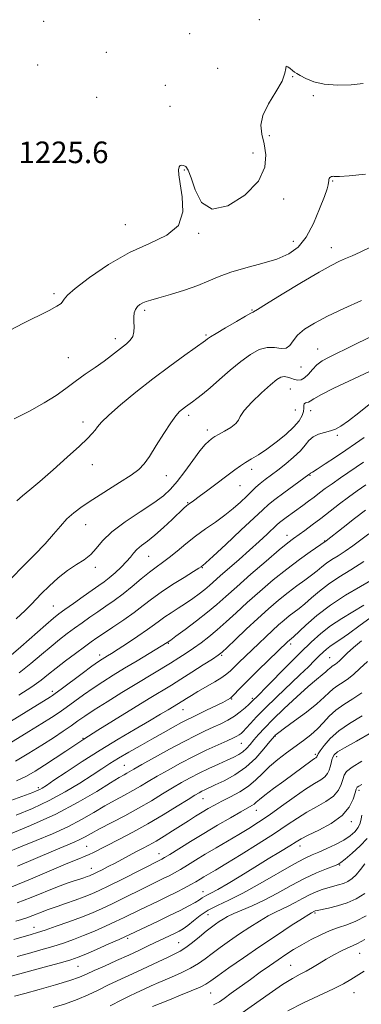
# Model space of a CAD drawing. Extents: x 2062300 to 2065200, y 307300 to 310200.
# Drawn here: x 2064635 to 2064761, y 309127 to 309492 of the extents above; entities that cross this region are included whole.
import ezdxf

# ---------------------------------------------------------------- set-up
doc = ezdxf.new("R2010")
doc.units = 0
doc.header["$MEASUREMENT"] = 0
for name, color, linetype, lineweight in [('CONTOUR INDEX', 41, 'Continuous', 13), ('CONTOUR INTERMEDIATE', 44, 'Continuous', 0), ('SPOT ELEVATION', 7, 'Continuous', 0), ('SPOT ELEVATION DTM', 2, 'Continuous', 13)]:
    doc.layers.add(name, color=color, linetype=linetype, lineweight=lineweight)
doc.styles.add('Style-WORKING', font='WORKING.shx')

msp = doc.modelspace()

# ---------------------------------------------------------------- linework, layer by layer
at = {"layer": 'CONTOUR INDEX', "flags": 128}
for points, elevation in [([(2064633.579, 309313.674), (2064635.642, 309315.562), (2064638.311, 309317.757), (2064642.01, 309320.826), (2064646.907, 309325.076), (2064652.165, 309329.768), (2064656.692, 309333.901), (2064659.674, 309336.728), (2064661.399, 309338.511), (2064662.433, 309339.768), (2064663.36, 309341.005), (2064664.832, 309342.7), (2064667.522, 309345.32), (2064671.884, 309349.162), (2064677.513, 309353.842), (2064683.788, 309358.804), (2064690.073, 309363.517), (2064695.679, 309367.56), (2064703.296, 309372.937), (2064704.077, 309373.568), (2064705.087, 309374.265), (2064707.219, 309375.602), (2064710.721, 309377.701), (2064714.74, 309380.058), (2064718.148, 309382.014), (2064720.102, 309383.082), (2064720.888, 309383.46), (2064721.073, 309383.52), (2064722.541, 309384.468), (2064725.812, 309386.509), (2064731.675, 309390.097), (2064738.777, 309394.382), (2064745.289, 309398.225), (2064749.829, 309400.767), (2064752.817, 309402.276), (2064755.124, 309403.302), (2064757.535, 309404.34), (2064760.498, 309405.658), (2064764.378, 309407.472)], 1220), ([(2064634.314, 309241.809), (2064639.019, 309244.89), (2064642.493, 309247.365), (2064645.236, 309249.509), (2064648.061, 309251.771), (2064651.536, 309254.45), (2064655.245, 309257.235), (2064658.529, 309259.665), (2064660.962, 309261.441), (2064663.065, 309262.921), (2064665.593, 309264.627), (2064669.065, 309266.933), (2064673.065, 309269.629), (2064676.94, 309272.362), (2064680.244, 309274.871), (2064683.355, 309277.289), (2064686.86, 309279.843), (2064691.094, 309282.646), (2064695.402, 309285.349), (2064698.881, 309287.483), (2064700.875, 309288.72), (2064701.715, 309289.264), (2064701.982, 309289.457), (2064702.291, 309289.709), (2064703.399, 309290.702), (2064706.096, 309293.187), (2064710.79, 309297.556), (2064716.349, 309302.753), (2064724.447, 309310.371), (2064726.628, 309312.329), (2064728.963, 309314.191), (2064732.259, 309316.642), (2064735.918, 309319.298), (2064741.518, 309323.346), (2064741.724, 309323.521), (2064741.882, 309323.704), (2064741.974, 309323.772), (2064742.186, 309323.881), (2064742.912, 309324.31), (2064744.614, 309325.393), (2064747.571, 309327.337), (2064751.322, 309329.835), (2064755.22, 309332.453), (2064758.757, 309334.859), (2064761.984, 309337.121)], 1210), ([(2064631.296, 309202.731), (2064639.413, 309205.8), (2064641.092, 309206.464), (2064642.026, 309206.89), (2064642.917, 309207.389), (2064644.437, 309208.368), (2064647.252, 309210.258), (2064651.809, 309213.334), (2064657.701, 309217.238), (2064664.301, 309221.458), (2064671.004, 309225.533), (2064677.28, 309229.214), (2064682.616, 309232.308), (2064686.632, 309234.672), (2064689.475, 309236.386), (2064694.855, 309239.693), (2064696.223, 309240.553), (2064698.06, 309241.683), (2064700.493, 309243.123), (2064706.694, 309246.686), (2064709.393, 309248.319), (2064711.219, 309249.593), (2064712.53, 309250.734), (2064715.677, 309253.852), (2064722.989, 309260.925), (2064725.579, 309263.399), (2064728.045, 309265.708), (2064730.297, 309267.747), (2064732.353, 309269.519), (2064734.253, 309271.056), (2064737.927, 309273.84), (2064740.022, 309275.549), (2064742.495, 309277.724), (2064745.404, 309280.22), (2064748.784, 309282.818), (2064752.664, 309285.375), (2064757.04, 309288.077), (2064761.901, 309291.19)], 1200), ([(2064631.616, 309170.847), (2064638.613, 309173.703), (2064652.431, 309179.578), (2064656.492, 309181.248), (2064658.798, 309182.15), (2064660.305, 309182.764), (2064661.876, 309183.512), (2064671.279, 309188.342), (2064676.414, 309191.035), (2064682.027, 309194.135), (2064687.671, 309197.47), (2064692.799, 309200.638), (2064696.838, 309203.181), (2064699.409, 309204.778), (2064700.912, 309205.66), (2064701.941, 309206.196), (2064703.044, 309206.721), (2064706.927, 309208.526), (2064710.229, 309210.127), (2064714.141, 309212.312), (2064718.168, 309215.127), (2064721.856, 309218.498), (2064724.927, 309221.87), (2064727.147, 309224.565), (2064728.916, 309226.743), (2064729.126, 309226.972), (2064729.43, 309227.24), (2064730.374, 309227.967), (2064732.539, 309229.564), (2064736.222, 309232.253), (2064740.593, 309235.504), (2064744.535, 309238.602), (2064747.228, 309240.99), (2064749.015, 309242.752), (2064750.534, 309244.133), (2064752.286, 309245.359), (2064754.243, 309246.579), (2064756.243, 309247.925), (2064758.207, 309249.536), (2064760.399, 309251.59), (2064763.165, 309254.273)], 1190), ([(2064627.885, 309136.756), (2064643.675, 309141.092), (2064649.617, 309142.745), (2064653.488, 309143.871), (2064656.153, 309144.787), (2064659.013, 309145.968), (2064663.047, 309147.724), (2064667.534, 309149.705), (2064671.329, 309151.394), (2064673.674, 309152.45), (2064675.355, 309153.23), (2064685.496, 309158.04), (2064690, 309160.212), (2064693.92, 309162.153), (2064697.085, 309163.784), (2064699.448, 309165.085), (2064701.024, 309166.054), (2064702.066, 309166.76), (2064702.889, 309167.293), (2064703.832, 309167.783), (2064705.326, 309168.539), (2064707.828, 309169.908), (2064711.628, 309172.128), (2064716.362, 309174.969), (2064721.497, 309178.089), (2064726.522, 309181.159), (2064730.988, 309183.907), (2064734.465, 309186.074), (2064736.77, 309187.532), (2064738.697, 309188.66), (2064741.289, 309189.968), (2064745.231, 309191.859), (2064749.77, 309194.313), (2064753.799, 309197.205), (2064756.465, 309200.352), (2064757.947, 309203.332), (2064758.681, 309205.665), (2064759.076, 309207.028), (2064759.426, 309207.709), (2064760.001, 309208.153), (2064761.073, 309208.76)], 1180), ([(2064706.209, 309127.257), (2064707.275, 309127.694), (2064708.42, 309128.359), (2064710.153, 309129.555), (2064712.832, 309131.484), (2064719.892, 309136.609), (2064723.529, 309139.228), (2064726.985, 309141.684), (2064730.173, 309143.902), (2064733.069, 309145.849), (2064735.892, 309147.642), (2064738.923, 309149.439), (2064742.343, 309151.33), (2064745.936, 309153.152), (2064749.39, 309154.678), (2064752.503, 309155.787), (2064755.532, 309156.794), (2064758.847, 309158.124), (2064762.66, 309160.076)], 1170)]:
    msp.add_lwpolyline(points, dxfattribs=dict(at, elevation=elevation))
at = {"layer": 'CONTOUR INTERMEDIATE', "flags": 128}
for points, elevation in [([(2064631.285, 309376.903), (2064635.74, 309379.269), (2064645.443, 309384.06), (2064648.357, 309385.648), (2064649.881, 309386.707), (2064650.568, 309387.488), (2064651.047, 309388.301), (2064652.237, 309389.688), (2064655.135, 309392.249), (2064660.406, 309396.308), (2064667.4, 309401.081), (2064675.136, 309405.509), (2064682.645, 309408.881), (2064688.997, 309411.887), (2064693.272, 309415.563), (2064694.901, 309420.577), (2064694.716, 309426.111), (2064693.9, 309430.975), (2064693.415, 309434.259), (2064693.352, 309436.161), (2064693.58, 309437.157), (2064693.988, 309437.659), (2064694.534, 309437.814), (2064695.197, 309437.707), (2064695.965, 309437.293), (2064696.879, 309436.02), (2064697.994, 309433.207), (2064699.464, 309428.651), (2064701.85, 309424.051), (2064705.813, 309421.583), (2064711.613, 309422.801), (2064717.89, 309426.778), (2064722.882, 309431.964), (2064725.285, 309437.052), (2064725.64, 309441.689), (2064724.946, 309445.764), (2064724.128, 309449.267), (2064723.814, 309452.597), (2064724.557, 309456.258), (2064726.648, 309460.555), (2064729.332, 309465.013), (2064731.593, 309468.96), (2064732.693, 309471.85), (2064733.007, 309473.636), (2064733.189, 309474.397), (2064733.741, 309474.268), (2064734.57, 309473.613), (2064735.432, 309472.853), (2064736.178, 309472.293), (2064737.039, 309471.777), (2064738.342, 309471.034), (2064740.38, 309469.904), (2064743.307, 309468.678), (2064747.24, 309467.757), (2064752.126, 309467.436), (2064757.211, 309467.589), (2064761.57, 309467.984)], 1224), ([(2064632.491, 309344.014), (2064638.227, 309346.849), (2064643.656, 309349.849), (2064648.042, 309352.641), (2064651.684, 309355.26), (2064655.142, 309357.841), (2064658.82, 309360.469), (2064662.503, 309363.035), (2064665.823, 309365.379), (2064668.507, 309367.38), (2064674.1, 309371.777), (2064675.447, 309373.041), (2064676.374, 309374.471), (2064676.797, 309376.182), (2064676.872, 309378.061), (2064676.812, 309379.933), (2064676.811, 309381.652), (2064676.975, 309383.167), (2064677.387, 309384.453), (2064678.099, 309385.495), (2064679.041, 309386.311), (2064680.112, 309386.93), (2064681.318, 309387.412), (2064683.107, 309387.947), (2064686.038, 309388.758), (2064690.415, 309390.001), (2064695.545, 309391.568), (2064700.481, 309393.286), (2064704.574, 309395.006), (2064708.374, 309396.683), (2064712.729, 309398.298), (2064718.192, 309399.85), (2064724.146, 309401.41), (2064729.676, 309403.068), (2064734.09, 309404.975), (2064737.566, 309407.538), (2064740.502, 309411.227), (2064743.194, 309416.231), (2064745.521, 309421.627), (2064747.256, 309426.212), (2064748.255, 309429.093), (2064748.692, 309430.605), (2064748.82, 309431.394), (2064748.86, 309431.993), (2064748.908, 309432.505), (2064749.022, 309432.919), (2064749.248, 309433.232), (2064749.559, 309433.453), (2064749.911, 309433.599), (2064750.266, 309433.681), (2064750.61, 309433.702), (2064750.934, 309433.662), (2064751.404, 309433.589), (2064752.885, 309433.617), (2064756.414, 309433.908), (2064762.527, 309434.552)], 1222), ([(2064631.727, 309285.187), (2064635.772, 309289.373), (2064640.066, 309293.672), (2064643.994, 309297.734), (2064647.11, 309301.279), (2064649.648, 309304.32), (2064652.014, 309306.943), (2064654.594, 309309.272), (2064657.705, 309311.58), (2064661.645, 309314.178), (2064671.538, 309320.41), (2064675.799, 309323.186), (2064678.638, 309325.291), (2064680.603, 309327.321), (2064682.543, 309330.091), (2064685.076, 309334.103), (2064687.893, 309338.613), (2064690.454, 309342.561), (2064692.354, 309345.155), (2064693.724, 309346.654), (2064694.831, 309347.584), (2064695.914, 309348.395), (2064698.459, 309350.229), (2064700.121, 309351.45), (2064702.246, 309353.114), (2064705.018, 309355.448), (2064708.52, 309358.548), (2064712.437, 309361.997), (2064716.354, 309365.247), (2064719.937, 309367.829), (2064723.177, 309369.58), (2064726.145, 309370.414), (2064728.874, 309370.377), (2064731.254, 309370.044), (2064733.138, 309370.121), (2064734.489, 309371.133), (2064735.727, 309372.879), (2064737.382, 309374.977), (2064739.922, 309377.136), (2064743.555, 309379.414), (2064748.426, 309381.958), (2064754.497, 309384.831), (2064761.002, 309387.759)], 1218), ([(2064633.305, 309270.009), (2064636.638, 309273.124), (2064638.917, 309275.421), (2064640.669, 309277.312), (2064642.66, 309279.411), (2064645.455, 309282.14), (2064648.818, 309285.157), (2064652.314, 309287.927), (2064655.566, 309290.079), (2064658.441, 309291.877), (2064660.865, 309293.747), (2064662.912, 309296.044), (2064665.235, 309298.839), (2064668.635, 309302.129), (2064673.574, 309305.838), (2064679.169, 309309.581), (2064684.198, 309312.896), (2064687.778, 309315.511), (2064690.375, 309317.916), (2064692.791, 309320.79), (2064695.616, 309324.557), (2064698.588, 309328.62), (2064701.232, 309332.128), (2064703.18, 309334.436), (2064704.502, 309335.738), (2064705.374, 309336.438), (2064706.014, 309336.908), (2064706.802, 309337.413), (2064708.157, 309338.19), (2064710.304, 309339.391), (2064712.69, 309340.83), (2064714.568, 309342.239), (2064715.482, 309343.475), (2064716.145, 309344.908), (2064717.559, 309347.032), (2064720.394, 309350.126), (2064723.979, 309353.584), (2064727.31, 309356.584), (2064729.627, 309358.489), (2064731.15, 309359.405), (2064732.345, 309359.627), (2064733.588, 309359.429), (2064734.898, 309359.02), (2064736.204, 309358.587), (2064737.456, 309358.324), (2064738.692, 309358.432), (2064739.97, 309359.116), (2064741.343, 309360.48), (2064742.848, 309362.226), (2064744.514, 309363.952), (2064746.448, 309365.395), (2064749.062, 309366.831), (2064758.016, 309371.189), (2064763.806, 309374.073)], 1216), ([(2064630.609, 309255.758), (2064635.056, 309259.631), (2064644.26, 309267.813), (2064647.071, 309270.25), (2064649.076, 309271.851), (2064651.286, 309273.466), (2064654.422, 309275.711), (2064658.024, 309278.274), (2064661.339, 309280.612), (2064663.823, 309282.342), (2064665.765, 309283.728), (2064667.665, 309285.198), (2064669.875, 309287.058), (2064672.16, 309289.138), (2064674.139, 309291.149), (2064675.56, 309292.87), (2064676.69, 309294.349), (2064677.927, 309295.706), (2064679.605, 309297.085), (2064681.806, 309298.729), (2064684.547, 309300.909), (2064687.754, 309303.745), (2064690.963, 309306.755), (2064695.318, 309310.925), (2064696.294, 309311.813), (2064696.933, 309312.328), (2064698.815, 309313.666), (2064700.923, 309315.195), (2064704.183, 309317.605), (2064714.177, 309325.092), (2064716.221, 309326.577), (2064718.124, 309327.838), (2064720.295, 309329.148), (2064722.878, 309330.722), (2064725.952, 309332.76), (2064729.488, 309335.364), (2064733.027, 309338.238), (2064736.001, 309340.988), (2064737.983, 309343.3), (2064739.09, 309345.18), (2064739.582, 309346.716), (2064739.711, 309347.973), (2064739.717, 309348.937), (2064739.833, 309349.572), (2064740.229, 309349.882), (2064740.813, 309350.023), (2064741.426, 309350.189), (2064742.069, 309350.582), (2064743.379, 309351.429), (2064746.153, 309352.966), (2064750.813, 309355.282), (2064756.285, 309357.892), (2064764.243, 309361.639)], 1214), ([(2064634.386, 309250.06), (2064638.648, 309253.42), (2064642.598, 309256.752), (2064646.161, 309259.792), (2064649.303, 309262.35), (2064652.16, 309264.543), (2064654.908, 309266.565), (2064657.692, 309268.576), (2064660.545, 309270.598), (2064663.466, 309272.619), (2064666.463, 309274.654), (2064669.568, 309276.814), (2064672.82, 309279.238), (2064676.207, 309281.978), (2064679.528, 309284.758), (2064682.529, 309287.216), (2064685.062, 309289.124), (2064687.386, 309290.79), (2064689.862, 309292.656), (2064692.769, 309295.04), (2064696.066, 309297.782), (2064699.627, 309300.599), (2064703.322, 309303.269), (2064706.987, 309305.815), (2064710.451, 309308.317), (2064713.565, 309310.821), (2064716.272, 309313.215), (2064718.537, 309315.351), (2064720.371, 309317.129), (2064721.968, 309318.649), (2064723.566, 309320.059), (2064725.38, 309321.505), (2064730.045, 309325.036), (2064732.963, 309327.318), (2064735.901, 309329.774), (2064738.402, 309332.148), (2064740.171, 309334.223), (2064741.555, 309335.943), (2064743.063, 309337.29), (2064745.061, 309338.27), (2064747.329, 309338.991), (2064749.505, 309339.581), (2064751.386, 309340.221), (2064753.408, 309341.287), (2064756.168, 309343.202), (2064759.998, 309346.171), (2064767.693, 309352.346)], 1212), ([(2064620.515, 309225.472), (2064645.976, 309241.171), (2064646.665, 309241.615), (2064647.754, 309242.39), (2064649.896, 309243.97), (2064657.629, 309249.714), (2064661.319, 309252.434), (2064663.706, 309254.155), (2064665.08, 309255.092), (2064666.007, 309255.67), (2064667.023, 309256.287), (2064668.541, 309257.23), (2064670.945, 309258.761), (2064674.415, 309261.012), (2064678.326, 309263.598), (2064681.853, 309266.004), (2064684.406, 309267.851), (2064686.336, 309269.308), (2064688.232, 309270.68), (2064690.547, 309272.21), (2064693.193, 309273.901), (2064695.946, 309275.694), (2064698.599, 309277.523), (2064701.016, 309279.29), (2064703.074, 309280.892), (2064704.758, 309282.306), (2064708.755, 309285.869), (2064715.705, 309291.97), (2064719.581, 309295.404), (2064723.13, 309298.616), (2064726.111, 309301.366), (2064729.711, 309304.746), (2064730.649, 309305.586), (2064731.655, 309306.385), (2064733.126, 309307.476), (2064739.256, 309311.917), (2064741.401, 309313.494), (2064743.47, 309315.042), (2064745.455, 309316.559), (2064747.575, 309318.159), (2064750.104, 309319.991), (2064753.271, 309322.186), (2064761.712, 309327.906)], 1208), ([(2064624.655, 309220.231), (2064637.981, 309228.316), (2064642.809, 309231.277), (2064646.401, 309233.539), (2064649.159, 309235.371), (2064651.776, 309237.217), (2064658.181, 309241.86), (2064661.741, 309244.354), (2064665.353, 309246.749), (2064669.157, 309249.147), (2064673.354, 309251.711), (2064677.988, 309254.5), (2064689.145, 309261.2), (2064690.445, 309262.138), (2064692.381, 309263.556), (2064695.778, 309266.069), (2064699.983, 309269.24), (2064704.099, 309272.463), (2064707.521, 309275.335), (2064710.812, 309278.266), (2064714.826, 309281.87), (2064720.075, 309286.489), (2064725.714, 309291.372), (2064730.56, 309295.496), (2064733.767, 309298.134), (2064735.859, 309299.739), (2064739.994, 309302.718), (2064742.782, 309304.774), (2064745.946, 309307.163), (2064752.846, 309312.495), (2064756.238, 309315.055), (2064759.431, 309317.351), (2064762.622, 309319.551)], 1206), ([(2064633.064, 309217.372), (2064637.984, 309220.305), (2064642.82, 309223.3), (2064647.079, 309226.032), (2064650.682, 309228.424), (2064653.655, 309230.463), (2064656.137, 309232.208), (2064658.733, 309234.005), (2064662.163, 309236.273), (2064666.896, 309239.281), (2064672.396, 309242.704), (2064677.875, 309246.068), (2064690.341, 309253.626), (2064693.399, 309255.529), (2064696.174, 309257.32), (2064698.864, 309259.141), (2064701.642, 309261.121), (2064704.562, 309263.347), (2064707.65, 309265.901), (2064710.952, 309268.847), (2064714.593, 309272.206), (2064718.715, 309275.984), (2064723.388, 309280.133), (2064728.377, 309284.386), (2064733.373, 309288.417), (2064738.055, 309291.934), (2064742.049, 309294.762), (2064747.942, 309298.799), (2064754.208, 309303.756), (2064758.444, 309307.086), (2064762.489, 309310.212)], 1204), ([(2064633.459, 309210.096), (2064637.053, 309211.842), (2064640.283, 309213.677), (2064643.708, 309215.84), (2064647.667, 309218.442), (2064651.635, 309221.09), (2064658.256, 309225.535), (2064663.519, 309228.774), (2064682.475, 309240.478), (2064690.684, 309245.503), (2064694.149, 309247.654), (2064698.258, 309250.251), (2064702.457, 309252.933), (2064705.877, 309255.133), (2064707.964, 309256.515), (2064709.437, 309257.674), (2064711.335, 309259.436), (2064714.423, 309262.388), (2064718.378, 309266.149), (2064722.604, 309270.098), (2064726.613, 309273.718), (2064730.336, 309276.925), (2064733.813, 309279.737), (2064737.058, 309282.18), (2064739.988, 309284.301), (2064742.496, 309286.154), (2064744.537, 309287.79), (2064746.312, 309289.261), (2064748.085, 309290.619), (2064750.076, 309291.931), (2064752.342, 309293.335), (2064754.901, 309294.982), (2064757.738, 309296.971), (2064760.718, 309299.187), (2064763.675, 309301.458)], 1202), ([(2064633.276, 309197.344), (2064639.285, 309199.855), (2064645.465, 309202.755), (2064651.401, 309205.971), (2064656.782, 309209.208), (2064661.326, 309212.114), (2064664.9, 309214.451), (2064667.969, 309216.442), (2064671.151, 309218.424), (2064674.91, 309220.654), (2064679.105, 309223.067), (2064683.438, 309225.519), (2064687.619, 309227.863), (2064691.367, 309229.94), (2064694.407, 309231.59), (2064696.62, 309232.738), (2064698.509, 309233.661), (2064700.733, 309234.722), (2064703.718, 309236.164), (2064709.714, 309239.099), (2064711.454, 309239.984), (2064712.487, 309240.628), (2064713.333, 309241.378), (2064716.24, 309244.417), (2064718.932, 309247.16), (2064722.642, 309250.826), (2064726.652, 309254.73), (2064733.657, 309261.485), (2064734.375, 309262.12), (2064735.064, 309262.672), (2064735.866, 309263.379), (2064740.453, 309267.658), (2064744.495, 309271.18), (2064749.484, 309275.017), (2064755.118, 309278.716), (2064760.659, 309281.998), (2064765.258, 309284.626)], 1198), ([(2064629.666, 309189.849), (2064638.611, 309193.555), (2064647.894, 309197.789), (2064656.203, 309202.146), (2064663.048, 309206.15), (2064668.144, 309209.302), (2064671.36, 309211.264), (2064673.184, 309212.32), (2064674.259, 309212.915), (2064676.833, 309214.405), (2064679.753, 309216.068), (2064684.411, 309218.677), (2064689.999, 309221.752), (2064695.401, 309224.643), (2064699.754, 309226.853), (2064703.207, 309228.505), (2064706.16, 309229.875), (2064708.938, 309231.201), (2064711.566, 309232.57), (2064713.997, 309234.032), (2064716.171, 309235.593), (2064717.994, 309237.089), (2064719.36, 309238.314), (2064720.222, 309239.127), (2064723.119, 309242.006), (2064725.514, 309244.422), (2064733.873, 309252.939), (2064738.421, 309257.536), (2064742.342, 309261.393), (2064745.897, 309264.599), (2064749.562, 309267.431), (2064753.661, 309270.115), (2064761.834, 309275.027)], 1196), ([(2064629.609, 309183.449), (2064634.848, 309185.623), (2064640.665, 309187.98), (2064646.657, 309190.475), (2064652.379, 309193.083), (2064657.481, 309195.758), (2064662.006, 309198.374), (2064666.092, 309200.787), (2064669.851, 309202.891), (2064673.297, 309204.742), (2064676.414, 309206.436), (2064679.256, 309208.078), (2064682.139, 309209.808), (2064685.448, 309211.772), (2064689.456, 309214.064), (2064694.003, 309216.551), (2064698.817, 309219.044), (2064703.598, 309221.364), (2064707.931, 309223.368), (2064711.37, 309224.922), (2064713.613, 309225.948), (2064714.937, 309226.6), (2064715.765, 309227.086), (2064716.475, 309227.612), (2064717.288, 309228.364), (2064718.385, 309229.527), (2064719.952, 309231.269), (2064722.209, 309233.712), (2064725.382, 309236.96), (2064729.533, 309240.996), (2064738.203, 309249.236), (2064741.366, 309252.301), (2064743.659, 309254.579), (2064745.369, 309256.3), (2064746.76, 309257.669), (2064748.021, 309258.806), (2064749.322, 309259.811), (2064750.868, 309260.834), (2064753.014, 309262.233), (2064756.149, 309264.417), (2064760.48, 309267.602), (2064765.463, 309271.226)], 1194), ([(2064633.787, 309178.471), (2064647.123, 309184.191), (2064654.703, 309187.395), (2064656.863, 309188.378), (2064658.76, 309189.37), (2064660.964, 309190.599), (2064664.039, 309192.272), (2064673.409, 309197.164), (2064678.568, 309199.958), (2064683.27, 309202.677), (2064687.445, 309205.211), (2064691.143, 309207.477), (2064694.453, 309209.43), (2064697.617, 309211.177), (2064700.917, 309212.86), (2064704.518, 309214.575), (2064708.119, 309216.225), (2064711.306, 309217.666), (2064713.769, 309218.809), (2064715.634, 309219.797), (2064717.131, 309220.826), (2064718.472, 309222.061), (2064719.794, 309223.527), (2064721.211, 309225.215), (2064722.877, 309227.164), (2064725.106, 309229.601), (2064728.247, 309232.802), (2064732.453, 309236.864), (2064737.073, 309241.177), (2064741.258, 309244.957), (2064744.347, 309247.604), (2064746.419, 309249.282), (2064747.745, 309250.339), (2064748.581, 309251.08), (2064749.136, 309251.626), (2064749.607, 309252.055), (2064750.151, 309252.436), (2064750.758, 309252.814), (2064751.379, 309253.232), (2064752.005, 309253.748), (2064752.802, 309254.495), (2064753.978, 309255.627), (2064755.708, 309257.26), (2064758.04, 309259.371), (2064760.991, 309261.901)], 1192), ([(2064633.632, 309164.915), (2064638.784, 309166.897), (2064648.508, 309170.868), (2064652.082, 309172.207), (2064654.755, 309173.103), (2064656.766, 309173.727), (2064658.324, 309174.223), (2064659.526, 309174.631), (2064660.441, 309174.965), (2064661.177, 309175.258), (2064662.002, 309175.632), (2064663.22, 309176.229), (2064665.048, 309177.15), (2064667.35, 309178.331), (2064669.904, 309179.666), (2064677.586, 309183.772), (2064679.974, 309185.023), (2064682.395, 309186.314), (2064685.023, 309187.798), (2064687.969, 309189.574), (2064691.086, 309191.524), (2064697.022, 309195.291), (2064699.649, 309196.941), (2064702.061, 309198.431), (2064704.322, 309199.784), (2064706.662, 309201.109), (2064709.358, 309202.532), (2064712.57, 309204.16), (2064715.993, 309206.014), (2064719.207, 309208.091), (2064721.925, 309210.379), (2064724.396, 309212.822), (2064726.998, 309215.354), (2064730.007, 309217.906), (2064733.269, 309220.408), (2064739.557, 309224.999), (2064742.299, 309227.137), (2064744.731, 309229.32), (2064746.884, 309231.627), (2064749.021, 309233.968), (2064751.46, 309236.211), (2064754.421, 309238.282), (2064757.728, 309240.344), (2064761.107, 309242.618)], 1188), ([(2064633.161, 309158.129), (2064635.25, 309158.732), (2064637.281, 309159.398), (2064639.391, 309160.199), (2064643.255, 309161.772), (2064644.734, 309162.325), (2064648.449, 309163.579), (2064651.537, 309164.645), (2064655.096, 309165.908), (2064658.471, 309167.15), (2064661.252, 309168.25), (2064664.005, 309169.475), (2064667.542, 309171.188), (2064672.339, 309173.587), (2064687.127, 309181.047), (2064688.161, 309181.65), (2064690.148, 309182.869), (2064697.736, 309187.599), (2064702.657, 309190.613), (2064707.752, 309193.66), (2064712.493, 309196.436), (2064716.329, 309198.635), (2064720.39, 309200.899), (2064721.313, 309201.49), (2064722.088, 309202.134), (2064723.222, 309203.126), (2064725.235, 309204.753), (2064728.435, 309207.172), (2064732.278, 309210.002), (2064742.705, 309217.661), (2064743.619, 309218.297), (2064744.103, 309218.615), (2064744.333, 309218.781), (2064744.461, 309218.934), (2064744.536, 309219.097), (2064744.585, 309219.265), (2064744.665, 309219.487), (2064744.976, 309220.023), (2064745.748, 309221.189), (2064747.194, 309223.185), (2064749.434, 309225.759), (2064752.568, 309228.546), (2064756.61, 309231.282), (2064761.219, 309234.119)], 1186), ([(2064632.467, 309151.365), (2064638.788, 309153.208), (2064641.129, 309153.917), (2064644.022, 309154.863), (2064648.073, 309156.253), (2064652.803, 309157.937), (2064657.462, 309159.672), (2064661.498, 309161.285), (2064665.137, 309162.87), (2064668.805, 309164.59), (2064672.784, 309166.541), (2064680.453, 309170.373), (2064683.425, 309171.835), (2064687.899, 309174.006), (2064689.83, 309174.973), (2064691.812, 309176.025), (2064694.019, 309177.283), (2064696.61, 309178.842), (2064699.662, 309180.713), (2064703.23, 309182.881), (2064707.3, 309185.305), (2064715.658, 309190.237), (2064719.331, 309192.452), (2064722.902, 309194.721), (2064726.824, 309197.39), (2064731.37, 309200.645), (2064736.082, 309204.046), (2064740.323, 309206.995), (2064743.591, 309209.059), (2064745.921, 309210.461), (2064747.488, 309211.589), (2064748.467, 309212.761), (2064749.046, 309214.01), (2064749.415, 309215.298), (2064749.739, 309216.583), (2064750.064, 309217.791), (2064750.41, 309218.845), (2064750.906, 309219.741), (2064752.114, 309220.779), (2064754.705, 309222.333), (2064759.103, 309224.712), (2064764.749, 309227.947)], 1184), ([(2064633.675, 309145.056), (2064637.864, 309146.224), (2064642.402, 309147.505), (2064646.819, 309148.804), (2064650.78, 309150.062), (2064654.478, 309151.362), (2064658.238, 309152.82), (2064662.273, 309154.505), (2064666.336, 309156.287), (2064670.067, 309157.992), (2064673.229, 309159.495), (2064678.997, 309162.319), (2064685.753, 309165.567), (2064689.246, 309167.262), (2064692.534, 309168.898), (2064695.462, 309170.401), (2064697.891, 309171.696), (2064699.753, 309172.744), (2064701.265, 309173.64), (2064702.715, 309174.517), (2064706.966, 309177.056), (2064710.873, 309179.416), (2064716.444, 309182.822), (2064722.805, 309186.773), (2064728.786, 309190.592), (2064733.519, 309193.75), (2064737.321, 309196.311), (2064740.806, 309198.482), (2064744.411, 309200.459), (2064747.846, 309202.387), (2064750.643, 309204.397), (2064752.467, 309206.561), (2064753.505, 309208.707), (2064754.077, 309210.603), (2064754.553, 309212.118), (2064755.506, 309213.517), (2064757.559, 309215.161), (2064761.066, 309217.285)], 1182), ([(2064632.673, 309130.369), (2064636.422, 309131.354), (2064641.819, 309132.861), (2064647.829, 309134.613), (2064653.097, 309136.238), (2064656.681, 309137.483), (2064659.304, 309138.574), (2064662.102, 309139.852), (2064665.916, 309141.563), (2064670.398, 309143.557), (2064674.906, 309145.586), (2064678.915, 309147.443), (2064682.38, 309149.09), (2064692.026, 309153.715), (2064693.565, 309154.492), (2064695.033, 309155.363), (2064696.709, 309156.571), (2064698.819, 309158.267), (2064701.377, 309160.241), (2064704.344, 309162.187), (2064707.748, 309163.939), (2064711.887, 309165.867), (2064717.125, 309168.48), (2064723.567, 309172.053), (2064736.012, 309179.263), (2064739.959, 309181.391), (2064742.703, 309182.68), (2064745.204, 309183.736), (2064748.182, 309185.035), (2064751.406, 309186.556), (2064754.41, 309188.15), (2064756.812, 309189.702), (2064758.588, 309191.234), (2064759.799, 309192.799), (2064760.526, 309194.419), (2064760.914, 309195.974), (2064761.128, 309197.312)], 1178), ([(2064647.001, 309126.205), (2064651.49, 309127.57), (2064655.853, 309129.134), (2064659.897, 309130.869), (2064663.654, 309132.676), (2064667.214, 309134.437), (2064670.679, 309136.076), (2064677.915, 309139.392), (2064681.902, 309141.27), (2064685.809, 309143.133), (2064689.194, 309144.734), (2064691.768, 309145.931), (2064693.869, 309147.01), (2064695.993, 309148.365), (2064698.49, 309150.256), (2064701.135, 309152.405), (2064703.559, 309154.399), (2064705.488, 309155.927), (2064707.029, 309157.072), (2064708.388, 309158.018), (2064709.779, 309158.927), (2064711.468, 309159.883), (2064713.732, 309160.952), (2064716.784, 309162.213), (2064720.579, 309163.805), (2064725.007, 309165.881), (2064729.919, 309168.499), (2064735.008, 309171.331), (2064739.929, 309173.952), (2064744.352, 309176.019), (2064748.013, 309177.514), (2064750.664, 309178.5), (2064752.24, 309179.114), (2064753.401, 309179.803), (2064754.985, 309181.085), (2064757.553, 309183.296), (2064760.54, 309186.028), (2064763.102, 309188.683)], 1176), ([(2064668.005, 309126.778), (2064672.327, 309129.022), (2064675.375, 309130.556), (2064677.457, 309131.552), (2064680.922, 309133.165), (2064683.149, 309134.188), (2064686.097, 309135.484), (2064689.89, 309137.095), (2064694.008, 309138.896), (2064697.775, 309140.719), (2064700.717, 309142.45), (2064703.179, 309144.202), (2064705.709, 309146.143), (2064708.734, 309148.389), (2064712.191, 309150.858), (2064715.893, 309153.414), (2064719.647, 309155.915), (2064723.241, 309158.191), (2064726.455, 309160.064), (2064729.156, 309161.436), (2064731.55, 309162.532), (2064733.927, 309163.657), (2064736.502, 309165.029), (2064739.183, 309166.517), (2064741.8, 309167.905), (2064744.222, 309169.02), (2064746.464, 309169.877), (2064748.577, 309170.54), (2064752.519, 309171.578), (2064754.305, 309172.147), (2064755.947, 309172.885), (2064757.5, 309173.908), (2064759.037, 309175.331), (2064760.618, 309177.211), (2064762.262, 309179.343)], 1174), ([(2064683.686, 309126.551), (2064686.514, 309127.666), (2064690.017, 309129.075), (2064694.052, 309130.714), (2064698.044, 309132.368), (2064701.312, 309133.786), (2064703.464, 309134.856), (2064705.287, 309136.026), (2064707.859, 309137.886), (2064711.981, 309140.851), (2064717.353, 309144.643), (2064723.398, 309148.809), (2064729.515, 309152.903), (2064735.013, 309156.499), (2064739.178, 309159.175), (2064741.528, 309160.659), (2064742.521, 309161.259), (2064743.564, 309161.819), (2064743.855, 309161.934), (2064744.555, 309162.11), (2064748.741, 309162.994), (2064752.124, 309163.825), (2064755.711, 309164.964), (2064759.07, 309166.463), (2064762.179, 309168.445)], 1172), ([(2064716.882, 309124.21), (2064726.902, 309131.326), (2064731.806, 309134.681), (2064735.51, 309136.979), (2064738.265, 309138.489), (2064740.576, 309139.708), (2064742.876, 309141.039), (2064745.312, 309142.522), (2064747.954, 309144.104), (2064750.805, 309145.71), (2064753.577, 309147.177), (2064755.913, 309148.321), (2064757.656, 309149.081), (2064759.459, 309149.895), (2064762.175, 309151.322)], 1168), ([(2064733.691, 309124.98), (2064739.515, 309127.917), (2064750.613, 309133.086), (2064754.365, 309134.993), (2064757.101, 309136.568), (2064762.026, 309139.631)], 1166)]:
    msp.add_lwpolyline(points, dxfattribs=dict(at, elevation=elevation))
at = {"layer": 'SPOT ELEVATION DTM'}
for p in [(2064643.49, 309491, 1224.5), (2064723.19, 309491.65, 1224.3), (2064697.45, 309486.43, 1225.3), (2064666.67, 309479.55, 1224.6), (2064641.2, 309474.95, 1225.8), (2064707.84, 309473.64, 1225.5), (2064735.48, 309470.54, 1223.9), (2064688.44, 309467.36, 1224.6), (2064663.06, 309462.87, 1225.4), (2064743.18, 309463.58, 1223.8), (2064690.19, 309459.61, 1225.1), (2064726.91, 309448.8, 1223.5), (2064720.86, 309442.32, 1225.1), (2064695.5, 309436.01, 1223.9), (2064750.29, 309432.03, 1221.9), (2064732.25, 309425.31, 1223.2), (2064673.66, 309415.79, 1224.8), (2064700.78, 309412.65, 1223.9), (2064735.81, 309409.64, 1222.7), (2064749.82, 309407.34, 1220.7), (2064647.21, 309390.3, 1224.3), (2064680.76, 309384.12, 1221.7), (2064720.47, 309384.19, 1220.1), (2064703.53, 309375.01, 1220.2), (2064669.91, 309373.67, 1222.5), (2064744.81, 309369.78, 1216.8), (2064652.56, 309366.64, 1222.9), (2064738.65, 309363.2, 1217.3), (2064734.7, 309354.97, 1215.1), (2064697.04, 309345.34, 1217.6), (2064736.47, 309347.23, 1215.2), (2064742.25, 309347.03, 1213.3), (2064657.95, 309342.79, 1220.5), (2064703.94, 309339.85, 1216.5), (2064752.02, 309337.86, 1211.7), (2064661.49, 309327.07, 1219.3), (2064720.36, 309325.32, 1213.5), (2064688.78, 309322.95, 1217.2), (2064741.89, 309323.09, 1209.9), (2064716.1, 309319.32, 1213.2), (2064696.73, 309312.92, 1214.1), (2064659.01, 309304.79, 1217.2), (2064733.44, 309300.85, 1206.6), (2064747.35, 309298.81, 1204.1), (2064682.28, 309293.16, 1213.1), (2064662.53, 309289.07, 1215.6), (2064702.1, 309288.9, 1209.9), (2064647.05, 309274.71, 1214.9), (2064689.51, 309260.96, 1205.9), (2064734.78, 309260.64, 1197.6), (2064664.17, 309256.66, 1208.5), (2064709.32, 309256.49, 1201.8), (2064749.19, 309255.62, 1192.9), (2064646.61, 309243.15, 1208.4), (2064712.93, 309240.28, 1197.9), (2064720.58, 309240.59, 1196.3), (2064695, 309236.42, 1199.2), (2064658, 309225.77, 1202.1), (2064729.17, 309226.68, 1189.9), (2064716.56, 309223.96, 1193.1), (2064743.86, 309219.86, 1186.3), (2064751.76, 309219.05, 1183.5), (2064673.29, 309215.83, 1196.9), (2064641.51, 309207.51, 1200.3), (2064702.35, 309203.53, 1189.2), (2064760.12, 309206.56, 1179.6), (2064722.05, 309199.18, 1185.3), (2064757.21, 309194.9, 1179.5), (2064659.33, 309185.79, 1190.9), (2064738.24, 309185.99, 1179.4), (2064686.08, 309183.11, 1186.7), (2064661.13, 309177.7, 1188.7), (2064752.97, 309178.97, 1175.9), (2064702.38, 309169.08, 1180.7), (2064704.26, 309160.55, 1177.1), (2064743.74, 309161.21, 1171.8), (2064639.84, 309155.86, 1184.7), (2064674.53, 309151.74, 1179.7), (2064693.37, 309150.25, 1176.9), (2064760.27, 309146.21, 1167.1), (2064656.15, 309141.46, 1179.1), (2064734.8, 309141.86, 1168.9), (2064705.27, 309131.63, 1171.1), (2064758.16, 309131.75, 1165.2)]:
    msp.add_point(p, dxfattribs=at)

# ---------------------------------------------------------------- texts
at = {"layer": 'SPOT ELEVATION', "style": 'Style-WORKING'}
msp.add_text('1225.6', height=8, dxfattribs=at).set_placement((2064634.113, 309438.574, 1225.609))

doc.saveas('drawing.dxf')
